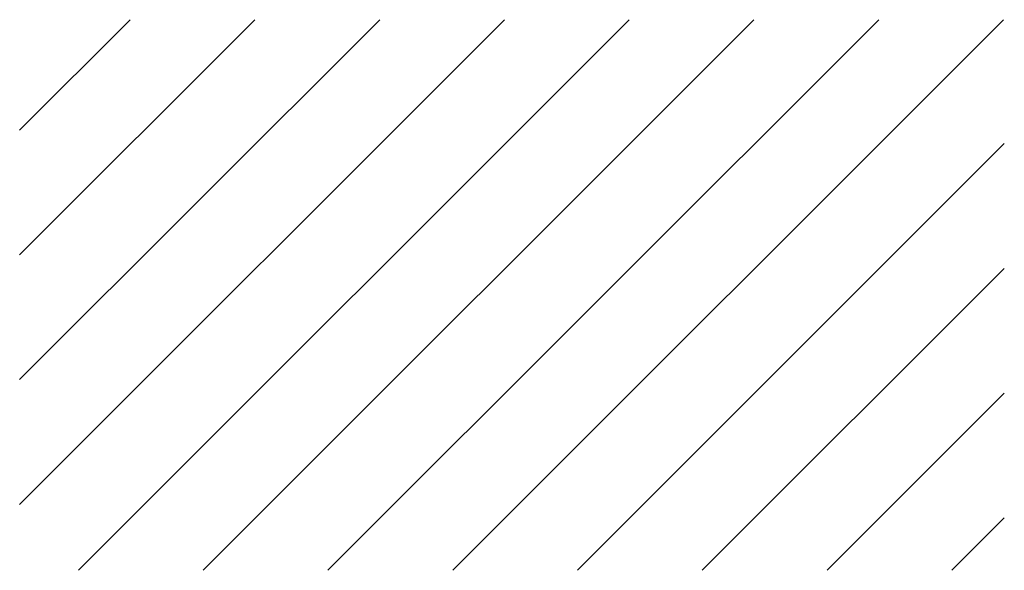
# Paper-space layout 'Layout1' of a CAD drawing. Extents: x 4.5 to 59.4, y -9.9 to 47.2.
# Drawn here: x 15.6 to 15.8, y 43 to 43.1 of the extents above; entities that cross this region are included whole.
import ezdxf

# ---------------------------------------------------------------- set-up
doc = ezdxf.new("R2010")
doc.units = 0
doc.header["$LTSCALE"] = 0.5
doc.layers.get('0').update_dxf_attribs({"linetype": 'CONTINUOUS'})
doc.layers.add('HAT', color=3, linetype='CONTINUOUS')

# ---------------------------------------------------------------- blocks, each defined once
blk = doc.blocks.new('*X')
at = {"color": 0}
for p, q in [((7.62587, 24.63179), (7.69456, 24.70048)), ((7.62587, 24.64947), (7.67689, 24.70048)), ((7.62587, 24.66715), (7.65921, 24.70048)), ((7.62587, 24.68482), (7.64153, 24.70048)), ((7.63421, 24.62245), (7.71224, 24.70048)), ((7.65188, 24.62245), (7.72992, 24.70048)), ((7.66956, 24.62245), (7.7476, 24.70048)), ((7.68724, 24.62245), (7.76527, 24.70048)), ((7.70492, 24.62245), (7.76539, 24.68292)), ((7.72259, 24.62245), (7.76539, 24.66524)), ((7.74027, 24.62245), (7.76539, 24.64756)), ((7.75795, 24.62245), (7.76539, 24.62988))]:
    blk.add_line(p, q, dxfattribs=at)

psp = doc.layouts.get("Layout1")

# ---------------------------------------------------------------- block references
at = {"layer": 'HAT', "color": 0}
psp.add_blockref('*X', (8.01468, 18.41182), dxfattribs=at)
psp.add_blockref('*X', (8.01468, 18.41182), dxfattribs=at)
psp.add_blockref('*X', (8.01468, 18.41182), dxfattribs=at)
psp.add_blockref('*X', (8.01468, 18.41182), dxfattribs=at)
psp.add_blockref('*X', (8.01468, 18.41182), dxfattribs=at)
psp.add_blockref('*X', (8.01468, 18.41182), dxfattribs=at)
psp.add_blockref('*X', (8.01468, 18.41182), dxfattribs=at)
psp.add_blockref('*X', (8.01468, 18.41182), dxfattribs=at)
psp.add_blockref('*X', (8.01468, 18.41182), dxfattribs=at)
psp.add_blockref('*X', (8.01468, 18.41182), dxfattribs=at)
psp.add_blockref('*X', (8.01468, 18.41182), dxfattribs=at)
psp.add_blockref('*X', (8.01468, 18.41182), dxfattribs=at)

doc.saveas('drawing.dxf')
